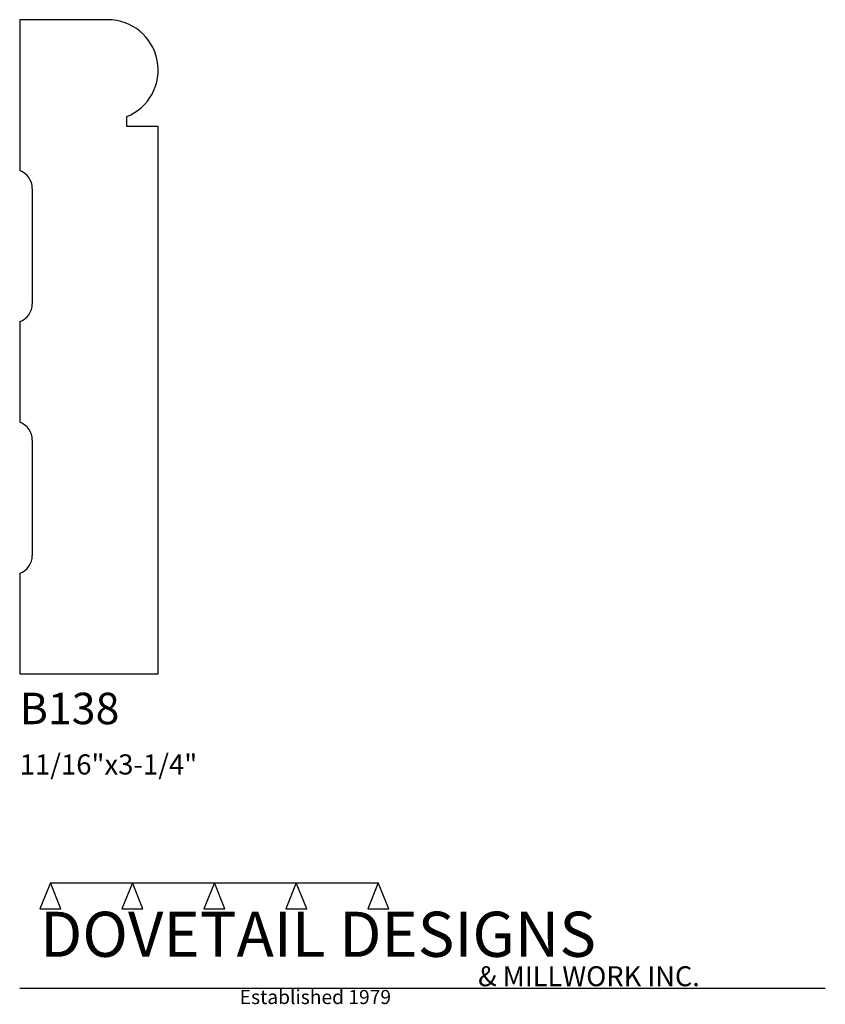
# Model space of a CAD drawing. Extents: x 0 to 4, y -1.64 to 3.25.
import ezdxf

# ---------------------------------------------------------------- set-up
doc = ezdxf.new("R2010")
doc.units = 0
doc.header["$MEASUREMENT"] = 0
for name, color, linetype in [('APS_GEOMETRY', 7, 'Continuous'), ('CONSTRUCTION', 7, 'Continuous'), ('TEXT', 7, 'Continuous')]:
    doc.layers.add(name, color=color, linetype=linetype)

msp = doc.modelspace()

# ---------------------------------------------------------------- linework, layer by layer
at = {"layer": 'APS_GEOMETRY'}
for p, q in [((0.4375, 3.25), (0, 3.25)), ((0, 3.25), (0, 2.5)), ((0.53125, 2.71875), (0.53125, 2.768244)), ((0.6875, 2.71875), (0.53125, 2.71875)), ((0.6875, 0), (0.6875, 2.71875)), ((0.0625, 2.411612), (0.0625, 1.838388)), ((0, 1.75), (0, 1.25)), ((0.0625, 1.161612), (0.0625, 0.588388)), ((0, 0.5), (0, 0)), ((0, 0), (0.6875, 0))]:
    msp.add_line(p, q, dxfattribs=at)
for centre, radius, start, end in [((0.4375, 3), 0.25, 292.024313, 90), ((-0.03125, 2.411612), 0.09375, 0.000212, 70.528779), ((-0.03125, 1.838388), 0.09375, 289.471221, 0), ((-0.03125, 1.161612), 0.09375, 0.000212, 70.528779), ((-0.03125, 0.588388), 0.09375, 289.471221, 0)]:
    msp.add_arc(centre, radius, start, end, dxfattribs=at)
at = {"layer": 'CONSTRUCTION'}
for p, q in [((0.152615, -1.038482), (0.10065, -1.166909)), ((0.152615, -1.038482), (0.559547, -1.03848)), ((0.20458, -1.166909), (0.152615, -1.038482)), ((0.559547, -1.03848), (0.507582, -1.166908)), ((0.611512, -1.166908), (0.559547, -1.03848)), ((0.559547, -1.03848), (0.966478, -1.03848)), ((0.966478, -1.03848), (0.914513, -1.166908)), ((1.018442, -1.166908), (0.966478, -1.03848)), ((0.966478, -1.03848), (1.373408, -1.03848)), ((1.373408, -1.03848), (1.321443, -1.166908)), ((1.425373, -1.166908), (1.373408, -1.03848)), ((1.373408, -1.03848), (1.780281, -1.038482)), ((1.780281, -1.038482), (1.728316, -1.166909)), ((1.832246, -1.166909), (1.780281, -1.038482)), ((0.10065, -1.166909), (0.20458, -1.166909)), ((0.507582, -1.166908), (0.611512, -1.166908)), ((0.914513, -1.166908), (1.018442, -1.166908)), ((1.321443, -1.166908), (1.425373, -1.166908)), ((1.728316, -1.166909), (1.832246, -1.166909)), ((0, -1.561751), (4, -1.561751))]:
    msp.add_line(p, q, dxfattribs=at)

# ---------------------------------------------------------------- texts
at = {"layer": 'TEXT'}
for s, height, p in [('B138', 0.15625, (0, -0.25)), ('11/16"x3-1/4"', 0.1, (0, -0.5)), ('DOVETAIL DESIGNS', 0.224, (0.10065, -1.405784)), ('& MILLWORK INC.', 0.099, (2.276036, -1.551751)), ('Established 1979', 0.07, (1.092458, -1.640461))]:
    msp.add_text(s, height=height, dxfattribs=at).set_placement(p)

doc.saveas('drawing.dxf')
